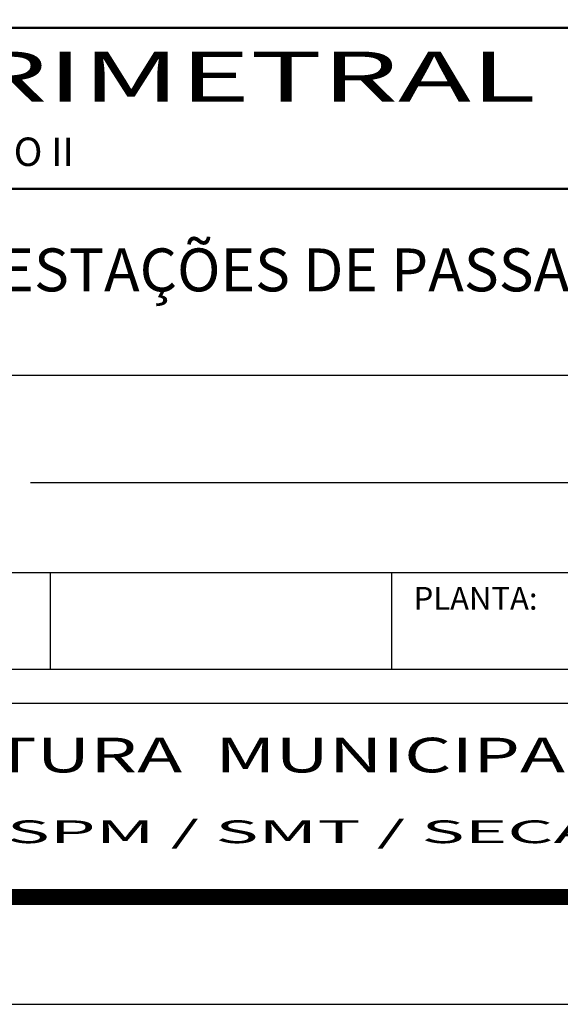
# Model space of a CAD drawing. Extents: x -956 to -242, y 1537 to 1657.
# Drawn here: x -269 to -259, y 1537 to 1555 of the extents above; entities that cross this region are included whole.
import ezdxf
from ezdxf.enums import TextEntityAlignment as Align

# ---------------------------------------------------------------- set-up
doc = ezdxf.new("R2010")
doc.units = 0
doc.header["$LTSCALE"] = 0.2
for name, color, linetype in [('1', 1, 'CONTINUOUS'), ('2', 2, 'CONTINUOUS'), ('4', 4, 'CONTINUOUS'), ('6', 6, 'CONTINUOUS'), ('BUEIROS', 3, 'CONTINUOUS'), ('REDEAEREA', 3, 'CONTINUOUS')]:
    doc.layers.add(name, color=color, linetype=linetype)
doc.styles.add('L100', font='SIMPLEX.SHX', dxfattribs={"height": 1.25})
doc.styles.add('L120', font='simplex', dxfattribs={"height": 1.5})
doc.styles.add('L175', font='SIMPLEX.SHX', dxfattribs={"height": 4.4})
doc.styles.add('L80', font='SIMPLEX.shx', dxfattribs={"height": 1})
doc.styles.add('ROMANS', font='romans.shx')

msp = doc.modelspace()

# ---------------------------------------------------------------- linework, layer by layer
at = {"layer": '2', "color": 2}
for p, q in [((-243.83, 1544.685), (-278.79, 1544.685)), ((-268.196, 1544.685), (-268.196, 1542.885)), ((-261.84, 1544.685), (-261.84, 1542.885)), ((-243.83, 1542.885), (-278.79, 1542.885))]:
    msp.add_line(p, q, dxfattribs=at)
at = {"layer": '4', "color": 4, "lineweight": 50}
for p, q in [((-243.767, 1554.839), (-278.727, 1554.839)), ((-243.767, 1551.839), (-278.727, 1551.839))]:
    msp.add_line(p, q, dxfattribs=at)
at = {"layer": '4', "color": 4}
for p, q in [((-243.83, 1542.249), (-278.79, 1542.249)), ((-243.83, 1538.647), (-278.79, 1538.647))]:
    msp.add_line(p, q, dxfattribs=at)
at = {"layer": 'BUEIROS', "color": 4}
for p, q in [((-243.767, 1548.359), (-278.727, 1548.359)), ((-243.767, 1546.359), (-268.563, 1546.359))]:
    msp.add_line(p, q, dxfattribs=at)
at = {"layer": 'REDEAEREA'}
for p, q in [((-463.287, 1538.647), (-243.83, 1538.647)), ((-468.287, 1536.647), (-241.83, 1536.647))]:
    msp.add_line(p, q, dxfattribs=at)
at = {"layer": 'REDEAEREA', "const_width": 0.3}
msp.add_lwpolyline([(-278.79, 1538.647), (-243.83, 1538.647), (-243.83, 1554.839)], dxfattribs=at)

# ---------------------------------------------------------------- texts
at = {"layer": '1', "color": 6, "style": 'L175', "width": 1.388755}
msp.add_text('3  Av. PERIMETRAL', height=0.93225, dxfattribs=at).set_placement((-278.26, 1553.463), (-259.148, 1553.463), align=Align.FIT)
at = {"layer": '1', "color": 4, "style": 'L100'}
msp.add_text('Estação 1 - SOGIPA - TRECHO II', height=0.52969, dxfattribs=at).set_placement((-278.119, 1552.264))
at = {"layer": '1', "style": 'L80'}
msp.add_text('PLANTA:', height=0.4237, dxfattribs=at).set_placement((-261.425, 1543.998))
at = {"layer": '1', "style": 'L80', "width": 1.632403}
msp.add_text('SMOV / SPM / SMT / SECAR / SMF / DMAE / DEP', height=0.42375, dxfattribs=at).set_placement((-273.811, 1539.649), (-244.89, 1539.649), align=Align.FIT)
at = {"layer": '6', "style": 'L120', "width": 1.263221}
msp.add_text('PREFEITURA  MUNICIPAL  DE PORTO  ALEGRE', height=0.64622, dxfattribs=at).set_placement((-273.811, 1540.967), (-244.89, 1540.967), align=Align.FIT)
at = {"layer": 'REDEAEREA', "insert": (-278.219, 1550.728), "char_height": 0.8, "width": 31.508, "attachment_point": 1, "style": 'ROMANS'}
msp.add_mtext('ILUMINAÇÃO DAS ESTAÇÕES DE PASSAGEIROS', dxfattribs=at)

doc.saveas('drawing.dxf')
